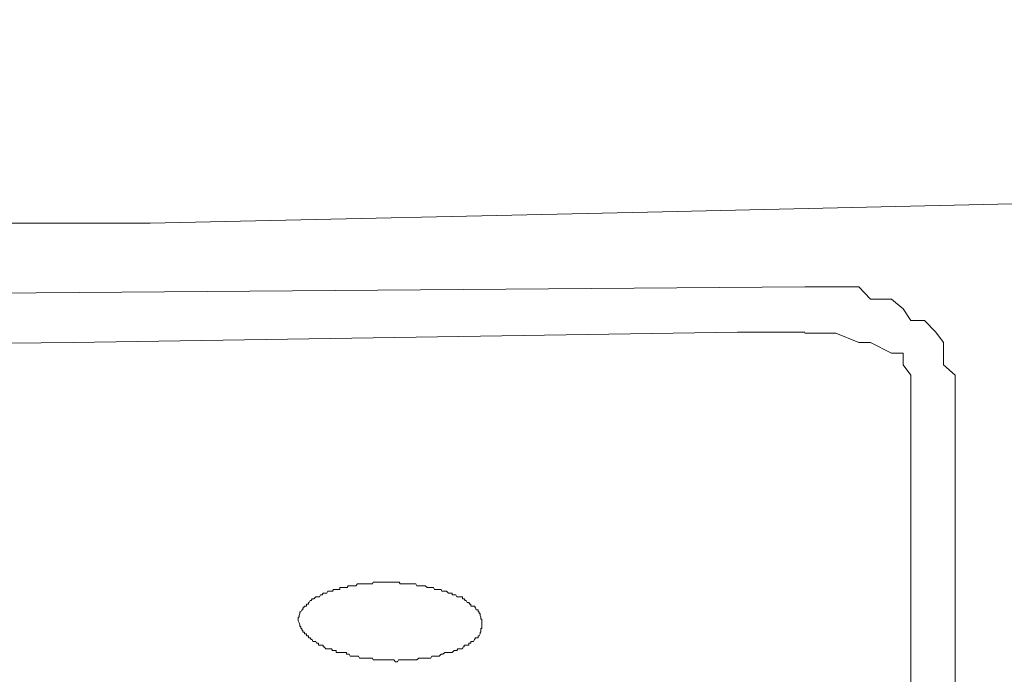
# Model space of a CAD drawing. Units: inches. Extents: x -2391 to 758, y -1298 to 498.
# Drawn here: x 217 to 230, y -222 to -214 of the extents above; entities that cross this region are included whole.
import ezdxf

# ---------------------------------------------------------------- set-up
doc = ezdxf.new("R2010")
doc.units = ezdxf.units.IN
doc.header["$MEASUREMENT"] = 0
doc.layers.add('图层 1', color=7, linetype='Continuous')

msp = doc.modelspace()

# ---------------------------------------------------------------- linework, layer by layer
at = {"layer": '图层 1', "color": 7, "lineweight": 9}
for points in [[(232.211, -215.942), (225.689, -216.089), (219.141, -216.237), (212.618, -216.237), (206.046, -216.508), (199.523, -216.655)], [(227.51, -217.049), (208.409, -217.197)], [(228.864, -217.48), (228.765, -217.332), (228.618, -217.209), (228.347, -217.209), (228.199, -217.049), (227.904, -217.049), (227.756, -217.049), (227.51, -217.049)], [(229.43, -218.181), (229.282, -218.046), (229.282, -217.898), (229.282, -217.763), (229.184, -217.628), (229.036, -217.48), (228.864, -217.48)], [(218.157, -217.763), (226.649, -217.628)], [(226.649, -217.628), (227.51, -217.628)], [(228.618, -217.898), (228.347, -217.763), (228.199, -217.763), (227.904, -217.64), (227.756, -217.64), (227.51, -217.64)], [(205.062, -217.898), (218.157, -217.763)], [(228.864, -218.452), (228.864, -218.329), (228.864, -218.181), (228.765, -218.046), (228.765, -217.898), (228.618, -217.898)], [(229.43, -218.181), (229.43, -227.51)], [(228.864, -218.452), (228.864, -227.781)]]:
    msp.add_lwpolyline(points, dxfattribs=at)
for points, knots in [([(220.249, -81.768), (220.249, -81.768), (158.048, -100.574), (131.957, -183.044), (105.939, -265.527), (110.247, -339.346), (127.649, -339.346), (127.649, -339.346), (508.238, -339.346), (508.238, -339.346), (508.238, -339.346), (531.375, -345.118), (529.923, -323.445), (528.496, -301.711), (544.396, -154.947), (425.755, -84.045)], [0, 0, 0, 0, 1, 1, 1, 2, 2, 2, 3, 3, 3, 4, 4, 4, 5, 5, 5, 5]), ([(514.022, -142.517), (514.022, -142.517), (524.163, -142.517), (528.496, -161.347), (532.803, -180.164), (550.255, -247.805), (545.873, -314.399), (541.566, -380.957), (525.616, -436.315), (495.217, -475.353), (464.793, -514.466), (476.362, -546.28), (477.839, -576.679), (479.291, -607.065), (487.956, -730.064), (487.956, -730.064), (487.956, -730.064), (175.401, -731.516), (175.401, -731.516), (175.401, -731.516), (181.555, -665.168), (182.613, -604.173), (183.475, -556.126), (179.413, -506.331), (166.688, -489.839), (137.766, -452.24), (106.038, -420.488), (100.13, -326.3), (95.798, -256.863), (102.05, -203.659), (108.475, -175.328)], [0, 0, 0, 0, 1, 1, 1, 2, 2, 2, 3, 3, 3, 4, 4, 4, 5, 5, 5, 6, 6, 6, 7, 7, 7, 8, 8, 8, 9, 9, 9, 10, 10, 10, 10]), ([(221.033, -221.322), (221.033, -221.322), (221.033, -221.322), (221.033, -221.322), (221.033, -221.322), (221.033, -221.322), (221.033, -221.322), (221.033, -221.322), (221.033, -221.322), (221.033, -221.322), (221.033, -221.322), (221.033, -221.322), (221.033, -221.322), (221.033, -221.322), (221.033, -221.299), (221.033, -221.299), (221.033, -221.299), (221.033, -221.299), (221.033, -221.299), (221.033, -221.299), (221.033, -221.299), (221.033, -221.299), (221.033, -221.299), (221.033, -221.299), (221.033, -221.299), (221.033, -221.299), (221.033, -221.275), (221.033, -221.275), (221.033, -221.275), (221.033, -221.275), (221.033, -221.275), (221.033, -221.275), (221.033, -221.275), (221.033, -221.275), (221.033, -221.275), (221.045, -221.275), (221.045, -221.275), (221.045, -221.275), (221.045, -221.251), (221.045, -221.251), (221.045, -221.251), (221.045, -221.251), (221.045, -221.251), (221.045, -221.251), (221.045, -221.251), (221.045, -221.251), (221.045, -221.251), (221.057, -221.228), (221.057, -221.228), (221.057, -221.228), (221.057, -221.228), (221.057, -221.228), (221.057, -221.228), (221.057, -221.228), (221.057, -221.228), (221.057, -221.228), (221.057, -221.228), (221.057, -221.228), (221.057, -221.228), (221.057, -221.228), (221.057, -221.228), (221.057, -221.228), (221.057, -221.204), (221.057, -221.204), (221.057, -221.204), (221.057, -221.204), (221.057, -221.204), (221.057, -221.204), (221.069, -221.204), (221.069, -221.204), (221.069, -221.204), (221.069, -221.204), (221.069, -221.204), (221.069, -221.204), (221.081, -221.18), (221.081, -221.18), (221.081, -221.18), (221.081, -221.18), (221.081, -221.18), (221.081, -221.18), (221.081, -221.18), (221.081, -221.18), (221.081, -221.18), (221.081, -221.18), (221.081, -221.18), (221.081, -221.18), (221.093, -221.18), (221.093, -221.18), (221.093, -221.18), (221.093, -221.156), (221.093, -221.156), (221.093, -221.156), (221.104, -221.156), (221.104, -221.156), (221.104, -221.156), (221.116, -221.133), (221.116, -221.133), (221.116, -221.133), (221.116, -221.133), (221.116, -221.133), (221.116, -221.133), (221.128, -221.133), (221.128, -221.133), (221.128, -221.133), (221.128, -221.133), (221.128, -221.133), (221.128, -221.133), (221.128, -221.133), (221.128, -221.133), (221.128, -221.133), (221.14, -221.133), (221.14, -221.133), (221.14, -221.133), (221.14, -221.133), (221.14, -221.133), (221.14, -221.133), (221.14, -221.133), (221.14, -221.133), (221.14, -221.133), (221.14, -221.109), (221.14, -221.109), (221.14, -221.109), (221.152, -221.109), (221.152, -221.109), (221.152, -221.109), (221.164, -221.109), (221.164, -221.109), (221.164, -221.109), (221.164, -221.085), (221.164, -221.085), (221.164, -221.085), (221.176, -221.085), (221.176, -221.085), (221.176, -221.085), (221.176, -221.085), (221.176, -221.085), (221.176, -221.085), (221.176, -221.085), (221.176, -221.085), (221.176, -221.085), (221.187, -221.062), (221.187, -221.062), (221.187, -221.062), (221.199, -221.062), (221.199, -221.062), (221.199, -221.062), (221.199, -221.062), (221.199, -221.062), (221.199, -221.062), (221.211, -221.038), (221.211, -221.038), (221.211, -221.038), (221.211, -221.038), (221.211, -221.038), (221.211, -221.038), (221.235, -221.038), (221.235, -221.038), (221.235, -221.038), (221.235, -221.038), (221.235, -221.038), (221.235, -221.038), (221.235, -221.038), (221.235, -221.038), (221.235, -221.038), (221.259, -221.014), (221.259, -221.014), (221.259, -221.014), (221.259, -221.014), (221.259, -221.014), (221.259, -221.014), (221.27, -221.014), (221.27, -221.014), (221.27, -221.014), (221.27, -221.014), (221.27, -221.014), (221.27, -221.014), (221.294, -221.014), (221.294, -221.014), (221.294, -221.014), (221.294, -221.014), (221.294, -221.014), (221.294, -221.014), (221.306, -221.014), (221.306, -221.014), (221.306, -221.014), (221.318, -220.99), (221.318, -220.99), (221.318, -220.99), (221.318, -220.99), (221.318, -220.99), (221.318, -220.99), (221.33, -220.99), (221.33, -220.99), (221.33, -220.99), (221.342, -220.99), (221.342, -220.99), (221.342, -220.99), (221.342, -220.99), (221.342, -220.99), (221.342, -220.99), (221.353, -220.967), (221.353, -220.967), (221.353, -220.967), (221.365, -220.967), (221.365, -220.967), (221.365, -220.967), (221.365, -220.967), (221.365, -220.967), (221.365, -220.967), (221.365, -220.967), (221.365, -220.967), (221.365, -220.967), (221.389, -220.967), (221.389, -220.967), (221.389, -220.967), (221.401, -220.967), (221.401, -220.967), (221.401, -220.967), (221.413, -220.943), (221.413, -220.943), (221.413, -220.943), (221.425, -220.943), (221.425, -220.943), (221.425, -220.943), (221.436, -220.943), (221.436, -220.943), (221.436, -220.943), (221.448, -220.943), (221.448, -220.943), (221.448, -220.943), (221.46, -220.943), (221.46, -220.943), (221.46, -220.943), (221.472, -220.943), (221.472, -220.943), (221.472, -220.943), (221.484, -220.919), (221.484, -220.919), (221.484, -220.919), (221.496, -220.919), (221.496, -220.919), (221.496, -220.919), (221.508, -220.919), (221.508, -220.919), (221.508, -220.919), (221.52, -220.919), (221.52, -220.919), (221.52, -220.919), (221.531, -220.919), (221.531, -220.919), (221.531, -220.919), (221.531, -220.919), (221.531, -220.919), (221.531, -220.919), (221.543, -220.919), (221.543, -220.919), (221.543, -220.919), (221.567, -220.919), (221.567, -220.919), (221.567, -220.919), (221.567, -220.896), (221.567, -220.896), (221.567, -220.896), (221.579, -220.896), (221.579, -220.896), (221.579, -220.896), (221.591, -220.896), (221.591, -220.896), (221.591, -220.896), (221.591, -220.896), (221.591, -220.896), (221.591, -220.896), (221.614, -220.896), (221.614, -220.896), (221.614, -220.896), (221.626, -220.896), (221.626, -220.896), (221.626, -220.896), (221.65, -220.896), (221.65, -220.896), (221.65, -220.896), (221.662, -220.896), (221.662, -220.896), (221.662, -220.896), (221.674, -220.872), (221.674, -220.872), (221.674, -220.872), (221.686, -220.872), (221.686, -220.872), (221.686, -220.872), (221.686, -220.872), (221.686, -220.872), (221.686, -220.872), (221.697, -220.872), (221.697, -220.872), (221.697, -220.872), (221.721, -220.872), (221.721, -220.872), (221.721, -220.872), (221.745, -220.872), (221.745, -220.872), (221.745, -220.872), (221.745, -220.872), (221.745, -220.872), (221.745, -220.872), (221.757, -220.872), (221.757, -220.872), (221.757, -220.872), (221.769, -220.872), (221.769, -220.872), (221.769, -220.872), (221.792, -220.848), (221.792, -220.848), (221.792, -220.848), (221.804, -220.848), (221.804, -220.848), (221.804, -220.848), (221.816, -220.848), (221.816, -220.848), (221.816, -220.848), (221.828, -220.848), (221.828, -220.848), (221.828, -220.848), (221.84, -220.848), (221.84, -220.848), (221.84, -220.848), (221.852, -220.848), (221.852, -220.848), (221.852, -220.848), (221.875, -220.848), (221.875, -220.848), (221.875, -220.848), (221.875, -220.848), (221.875, -220.848), (221.875, -220.848), (221.899, -220.848), (221.899, -220.848), (221.899, -220.848), (221.923, -220.848), (221.923, -220.848), (221.923, -220.848), (221.923, -220.848), (221.923, -220.848), (221.923, -220.848), (221.935, -220.848), (221.935, -220.848), (221.935, -220.848), (221.946, -220.848), (221.946, -220.848), (221.946, -220.848), (221.97, -220.848), (221.97, -220.848), (221.97, -220.848), (221.982, -220.848), (221.982, -220.848), (221.982, -220.848), (221.994, -220.824), (221.994, -220.824), (221.994, -220.824), (222.006, -220.824), (222.006, -220.824), (222.006, -220.824), (222.029, -220.824), (222.029, -220.824), (222.029, -220.824), (222.029, -220.824), (222.029, -220.824), (222.029, -220.824), (222.053, -220.824), (222.053, -220.824), (222.053, -220.824), (222.065, -220.824), (222.065, -220.824), (222.065, -220.824), (222.077, -220.824), (222.077, -220.824), (222.077, -220.824), (222.101, -220.824), (222.101, -220.824), (222.101, -220.824), (222.124, -220.824), (222.124, -220.824), (222.124, -220.824), (222.136, -220.824), (222.136, -220.824), (222.136, -220.824), (222.148, -220.824), (222.148, -220.824), (222.148, -220.824), (222.148, -220.824), (222.148, -220.824), (222.148, -220.824), (222.172, -220.824), (222.172, -220.824), (222.172, -220.824), (222.184, -220.824), (222.184, -220.824), (222.184, -220.824), (222.195, -220.824), (222.195, -220.824), (222.195, -220.824), (222.207, -220.824), (222.207, -220.824), (222.207, -220.824), (222.219, -220.824), (222.219, -220.824), (222.219, -220.824), (222.255, -220.824), (222.255, -220.824), (222.255, -220.824), (222.255, -220.824), (222.255, -220.824), (222.255, -220.824), (222.278, -220.824), (222.278, -220.824), (222.278, -220.824), (222.302, -220.824), (222.302, -220.824), (222.302, -220.824), (222.314, -220.824), (222.314, -220.824), (222.314, -220.824), (222.326, -220.824), (222.326, -220.824), (222.326, -220.824), (222.338, -220.848), (222.338, -220.848), (222.338, -220.848), (222.35, -220.848), (222.35, -220.848), (222.35, -220.848), (222.361, -220.848), (222.361, -220.848), (222.361, -220.848), (222.373, -220.848), (222.373, -220.848), (222.373, -220.848), (222.385, -220.848), (222.385, -220.848), (222.385, -220.848), (222.409, -220.848), (222.409, -220.848), (222.409, -220.848), (222.433, -220.848), (222.433, -220.848), (222.433, -220.848), (222.456, -220.848), (222.456, -220.848), (222.456, -220.848), (222.468, -220.848), (222.468, -220.848), (222.468, -220.848), (222.48, -220.848), (222.48, -220.848), (222.48, -220.848), (222.48, -220.848), (222.48, -220.848), (222.48, -220.848), (222.504, -220.848), (222.504, -220.848), (222.504, -220.848), (222.516, -220.848), (222.516, -220.848), (222.516, -220.848), (222.528, -220.848), (222.528, -220.848), (222.528, -220.848), (222.539, -220.848), (222.539, -220.848), (222.539, -220.848), (222.551, -220.872), (222.551, -220.872), (222.551, -220.872), (222.563, -220.872), (222.563, -220.872), (222.563, -220.872), (222.575, -220.872), (222.575, -220.872), (222.575, -220.872), (222.587, -220.872), (222.587, -220.872), (222.587, -220.872), (222.611, -220.872), (222.611, -220.872), (222.611, -220.872), (222.634, -220.872), (222.634, -220.872), (222.634, -220.872), (222.646, -220.872), (222.646, -220.872), (222.646, -220.872), (222.658, -220.872), (222.658, -220.872), (222.658, -220.872), (222.658, -220.872), (222.658, -220.872), (222.658, -220.872), (222.682, -220.896), (222.682, -220.896), (222.682, -220.896), (222.682, -220.896), (222.682, -220.896), (222.682, -220.896), (222.694, -220.896), (222.694, -220.896), (222.694, -220.896), (222.705, -220.896), (222.705, -220.896), (222.705, -220.896), (222.705, -220.896), (222.705, -220.896), (222.705, -220.896), (222.741, -220.896), (222.741, -220.896), (222.741, -220.896), (222.741, -220.896), (222.741, -220.896), (222.741, -220.896), (222.765, -220.896), (222.765, -220.896), (222.765, -220.896), (222.777, -220.919), (222.777, -220.919), (222.777, -220.919), (222.788, -220.919), (222.788, -220.919), (222.788, -220.919), (222.812, -220.919), (222.812, -220.919), (222.812, -220.919), (222.812, -220.919), (222.812, -220.919), (222.812, -220.919), (222.824, -220.919), (222.824, -220.919), (222.824, -220.919), (222.836, -220.919), (222.836, -220.919), (222.836, -220.919), (222.848, -220.919), (222.848, -220.919), (222.848, -220.919), (222.86, -220.919), (222.86, -220.919), (222.86, -220.919), (222.871, -220.943), (222.871, -220.943), (222.871, -220.943), (222.883, -220.943), (222.883, -220.943), (222.883, -220.943), (222.883, -220.943), (222.883, -220.943), (222.883, -220.943), (222.907, -220.943), (222.907, -220.943), (222.907, -220.943), (222.919, -220.943), (222.919, -220.943), (222.919, -220.943), (222.931, -220.943), (222.931, -220.943), (222.931, -220.943), (222.954, -220.967), (222.954, -220.967), (222.954, -220.967), (222.954, -220.967), (222.954, -220.967), (222.954, -220.967), (222.966, -220.967), (222.966, -220.967), (222.966, -220.967), (222.966, -220.967), (222.966, -220.967), (222.966, -220.967), (222.978, -220.967), (222.978, -220.967), (222.978, -220.967), (223.002, -220.967), (223.002, -220.967), (223.002, -220.967), (223.002, -220.99), (223.002, -220.99), (223.002, -220.99), (223.014, -220.99), (223.014, -220.99), (223.014, -220.99), (223.026, -220.99), (223.026, -220.99), (223.026, -220.99), (223.037, -220.99), (223.037, -220.99), (223.037, -220.99), (223.049, -220.99), (223.049, -220.99), (223.049, -220.99), (223.061, -221.014), (223.061, -221.014), (223.061, -221.014), (223.061, -221.014), (223.061, -221.014), (223.061, -221.014), (223.073, -221.014), (223.073, -221.014), (223.073, -221.014), (223.097, -221.014), (223.097, -221.014), (223.097, -221.014), (223.109, -221.014), (223.109, -221.014), (223.109, -221.014), (223.109, -221.014), (223.109, -221.014), (223.109, -221.014), (223.132, -221.014), (223.132, -221.014), (223.132, -221.014), (223.132, -221.038), (223.132, -221.038), (223.132, -221.038), (223.132, -221.038), (223.132, -221.038), (223.132, -221.038), (223.144, -221.038), (223.144, -221.038), (223.144, -221.038), (223.156, -221.038), (223.156, -221.038), (223.156, -221.038), (223.156, -221.038), (223.156, -221.038), (223.156, -221.038), (223.168, -221.062), (223.168, -221.062), (223.168, -221.062), (223.18, -221.062), (223.18, -221.062), (223.18, -221.062), (223.18, -221.062), (223.18, -221.062), (223.18, -221.062), (223.192, -221.085), (223.192, -221.085), (223.192, -221.085), (223.192, -221.085), (223.192, -221.085), (223.192, -221.085), (223.215, -221.085), (223.215, -221.085), (223.215, -221.085), (223.215, -221.085), (223.215, -221.085), (223.215, -221.085), (223.227, -221.109), (223.227, -221.109), (223.227, -221.109), (223.227, -221.109), (223.227, -221.109), (223.227, -221.109), (223.239, -221.109), (223.239, -221.109), (223.239, -221.109), (223.239, -221.133), (223.239, -221.133), (223.239, -221.133), (223.263, -221.133), (223.263, -221.133), (223.263, -221.133), (223.263, -221.133), (223.263, -221.133), (223.263, -221.133), (223.263, -221.133), (223.263, -221.133), (223.263, -221.133), (223.275, -221.133), (223.275, -221.133), (223.275, -221.133), (223.275, -221.133), (223.275, -221.133), (223.275, -221.133), (223.286, -221.133), (223.286, -221.133), (223.286, -221.133), (223.286, -221.133), (223.286, -221.133), (223.286, -221.133), (223.298, -221.156), (223.298, -221.156), (223.298, -221.156), (223.298, -221.156), (223.298, -221.156), (223.298, -221.156), (223.31, -221.18), (223.31, -221.18), (223.31, -221.18), (223.31, -221.18), (223.31, -221.18), (223.31, -221.18), (223.322, -221.18), (223.322, -221.18), (223.322, -221.18), (223.322, -221.18), (223.322, -221.18), (223.322, -221.18), (223.334, -221.18), (223.334, -221.18), (223.334, -221.18), (223.334, -221.204), (223.334, -221.204), (223.334, -221.204), (223.334, -221.204), (223.334, -221.204), (223.334, -221.204), (223.334, -221.204), (223.334, -221.204), (223.334, -221.204), (223.346, -221.204), (223.346, -221.204), (223.346, -221.204), (223.346, -221.228), (223.346, -221.228), (223.346, -221.228), (223.358, -221.228), (223.358, -221.228), (223.358, -221.228), (223.358, -221.228), (223.358, -221.228), (223.358, -221.228), (223.358, -221.228), (223.358, -221.228), (223.358, -221.228), (223.358, -221.228), (223.358, -221.228), (223.358, -221.228), (223.358, -221.251), (223.358, -221.251), (223.358, -221.251), (223.358, -221.251), (223.358, -221.251), (223.358, -221.251), (223.358, -221.251), (223.358, -221.251), (223.358, -221.251), (223.369, -221.275), (223.369, -221.275), (223.369, -221.275), (223.369, -221.275), (223.369, -221.275), (223.369, -221.275), (223.369, -221.275), (223.369, -221.275), (223.369, -221.275), (223.369, -221.275), (223.369, -221.275), (223.369, -221.275), (223.369, -221.299), (223.369, -221.299), (223.369, -221.299), (223.381, -221.299), (223.381, -221.299), (223.381, -221.299), (223.381, -221.299), (223.381, -221.299), (223.381, -221.299), (223.381, -221.322), (223.381, -221.322), (223.381, -221.322), (223.381, -221.322), (223.381, -221.322), (223.381, -221.322), (223.381, -221.322), (223.381, -221.322), (223.381, -221.322), (223.381, -221.322), (223.381, -221.322), (223.381, -221.322), (223.381, -221.322), (223.381, -221.322)], [0, 0, 0, 0, 1, 1, 1, 2, 2, 2, 3, 3, 3, 4, 4, 4, 5, 5, 5, 6, 6, 6, 7, 7, 7, 8, 8, 8, 9, 9, 9, 10, 10, 10, 11, 11, 11, 12, 12, 12, 13, 13, 13, 14, 14, 14, 15, 15, 15, 16, 16, 16, 17, 17, 17, 18, 18, 18, 19, 19, 19, 20, 20, 20, 21, 21, 21, 22, 22, 22, 23, 23, 23, 24, 24, 24, 25, 25, 25, 26, 26, 26, 27, 27, 27, 28, 28, 28, 29, 29, 29, 30, 30, 30, 31, 31, 31, 32, 32, 32, 33, 33, 33, 34, 34, 34, 35, 35, 35, 36, 36, 36, 37, 37, 37, 38, 38, 38, 39, 39, 39, 40, 40, 40, 41, 41, 41, 42, 42, 42, 43, 43, 43, 44, 44, 44, 45, 45, 45, 46, 46, 46, 47, 47, 47, 48, 48, 48, 49, 49, 49, 50, 50, 50, 51, 51, 51, 52, 52, 52, 53, 53, 53, 54, 54, 54, 55, 55, 55, 56, 56, 56, 57, 57, 57, 58, 58, 58, 59, 59, 59, 60, 60, 60, 61, 61, 61, 62, 62, 62, 63, 63, 63, 64, 64, 64, 65, 65, 65, 66, 66, 66, 67, 67, 67, 68, 68, 68, 69, 69, 69, 70, 70, 70, 71, 71, 71, 72, 72, 72, 73, 73, 73, 74, 74, 74, 75, 75, 75, 76, 76, 76, 77, 77, 77, 78, 78, 78, 79, 79, 79, 80, 80, 80, 81, 81, 81, 82, 82, 82, 83, 83, 83, 84, 84, 84, 85, 85, 85, 86, 86, 86, 87, 87, 87, 88, 88, 88, 89, 89, 89, 90, 90, 90, 91, 91, 91, 92, 92, 92, 93, 93, 93, 94, 94, 94, 95, 95, 95, 96, 96, 96, 97, 97, 97, 98, 98, 98, 99, 99, 99, 100, 100, 100, 101, 101, 101, 102, 102, 102, 103, 103, 103, 104, 104, 104, 105, 105, 105, 106, 106, 106, 107, 107, 107, 108, 108, 108, 109, 109, 109, 110, 110, 110, 111, 111, 111, 112, 112, 112, 113, 113, 113, 114, 114, 114, 115, 115, 115, 116, 116, 116, 117, 117, 117, 118, 118, 118, 119, 119, 119, 120, 120, 120, 121, 121, 121, 122, 122, 122, 123, 123, 123, 124, 124, 124, 125, 125, 125, 126, 126, 126, 127, 127, 127, 128, 128, 128, 129, 129, 129, 130, 130, 130, 131, 131, 131, 132, 132, 132, 133, 133, 133, 134, 134, 134, 135, 135, 135, 136, 136, 136, 137, 137, 137, 138, 138, 138, 139, 139, 139, 140, 140, 140, 141, 141, 141, 142, 142, 142, 143, 143, 143, 144, 144, 144, 145, 145, 145, 146, 146, 146, 147, 147, 147, 148, 148, 148, 149, 149, 149, 150, 150, 150, 151, 151, 151, 152, 152, 152, 153, 153, 153, 154, 154, 154, 155, 155, 155, 156, 156, 156, 157, 157, 157, 158, 158, 158, 159, 159, 159, 160, 160, 160, 161, 161, 161, 162, 162, 162, 163, 163, 163, 164, 164, 164, 165, 165, 165, 166, 166, 166, 167, 167, 167, 168, 168, 168, 169, 169, 169, 170, 170, 170, 171, 171, 171, 172, 172, 172, 173, 173, 173, 174, 174, 174, 175, 175, 175, 176, 176, 176, 177, 177, 177, 178, 178, 178, 179, 179, 179, 180, 180, 180, 181, 181, 181, 182, 182, 182, 183, 183, 183, 184, 184, 184, 185, 185, 185, 186, 186, 186, 187, 187, 187, 188, 188, 188, 189, 189, 189, 190, 190, 190, 191, 191, 191, 192, 192, 192, 193, 193, 193, 194, 194, 194, 195, 195, 195, 196, 196, 196, 197, 197, 197, 198, 198, 198, 199, 199, 199, 200, 200, 200, 201, 201, 201, 202, 202, 202, 203, 203, 203, 204, 204, 204, 205, 205, 205, 206, 206, 206, 207, 207, 207, 208, 208, 208, 209, 209, 209, 210, 210, 210, 211, 211, 211, 212, 212, 212, 213, 213, 213, 214, 214, 214, 215, 215, 215, 216, 216, 216, 217, 217, 217, 218, 218, 218, 219, 219, 219, 220, 220, 220, 221, 221, 221, 222, 222, 222, 223, 223, 223, 224, 224, 224, 225, 225, 225, 226, 226, 226, 227, 227, 227, 228, 228, 228, 229, 229, 229, 230, 230, 230, 231, 231, 231, 232, 232, 232, 233, 233, 233, 234, 234, 234, 235, 235, 235, 236, 236, 236, 237, 237, 237, 238, 238, 238, 239, 239, 239, 240, 240, 240, 241, 241, 241, 242, 242, 242, 243, 243, 243, 244, 244, 244, 245, 245, 245, 246, 246, 246, 247, 247, 247, 248, 248, 248, 249, 249, 249, 250, 250, 250, 251, 251, 251, 252, 252, 252, 253, 253, 253, 254, 254, 254, 255, 255, 255, 256, 256, 256, 257, 257, 257, 258, 258, 258, 259, 259, 259, 259]), ([(223.381, -221.322), (223.381, -221.322), (223.381, -221.346), (223.381, -221.346), (223.381, -221.346), (223.381, -221.346), (223.381, -221.346), (223.381, -221.346), (223.381, -221.346), (223.381, -221.346), (223.381, -221.346), (223.381, -221.346), (223.381, -221.346), (223.381, -221.346), (223.381, -221.346), (223.381, -221.346), (223.381, -221.346), (223.381, -221.346), (223.381, -221.346), (223.381, -221.346), (223.381, -221.346), (223.381, -221.346), (223.381, -221.346), (223.381, -221.37), (223.381, -221.37), (223.381, -221.37), (223.381, -221.37), (223.381, -221.37), (223.381, -221.37), (223.381, -221.37), (223.381, -221.37), (223.381, -221.37), (223.381, -221.37), (223.381, -221.37), (223.381, -221.37), (223.381, -221.37), (223.381, -221.37), (223.381, -221.37), (223.381, -221.394), (223.381, -221.394), (223.381, -221.394), (223.381, -221.394), (223.381, -221.394), (223.381, -221.394), (223.381, -221.417), (223.381, -221.417), (223.381, -221.417), (223.369, -221.417), (223.369, -221.417), (223.369, -221.417), (223.369, -221.417), (223.369, -221.417), (223.369, -221.417), (223.369, -221.417), (223.369, -221.417), (223.369, -221.417), (223.369, -221.441), (223.369, -221.441), (223.369, -221.441), (223.369, -221.441), (223.369, -221.441), (223.369, -221.441), (223.369, -221.465), (223.369, -221.465), (223.369, -221.465), (223.358, -221.465), (223.358, -221.465), (223.358, -221.465), (223.358, -221.465), (223.358, -221.465), (223.358, -221.465), (223.358, -221.465), (223.358, -221.465), (223.358, -221.465), (223.358, -221.488), (223.358, -221.488), (223.358, -221.488), (223.358, -221.488), (223.358, -221.488), (223.358, -221.488), (223.358, -221.488), (223.358, -221.488), (223.358, -221.488), (223.358, -221.488), (223.358, -221.488), (223.358, -221.488), (223.346, -221.512), (223.346, -221.512), (223.346, -221.512), (223.334, -221.512), (223.334, -221.512), (223.334, -221.512), (223.334, -221.512), (223.334, -221.512), (223.334, -221.512), (223.334, -221.512), (223.334, -221.512), (223.334, -221.512), (223.334, -221.512), (223.334, -221.512), (223.334, -221.512), (223.334, -221.536), (223.334, -221.536), (223.334, -221.536), (223.322, -221.536), (223.322, -221.536), (223.322, -221.536), (223.322, -221.536), (223.322, -221.536), (223.322, -221.536), (223.31, -221.536), (223.31, -221.536), (223.31, -221.536), (223.31, -221.536), (223.31, -221.536), (223.31, -221.536), (223.298, -221.536), (223.298, -221.536), (223.298, -221.536), (223.286, -221.56), (223.286, -221.56), (223.286, -221.56), (223.286, -221.56), (223.286, -221.56), (223.286, -221.56), (223.286, -221.56), (223.286, -221.56), (223.286, -221.56), (223.275, -221.583), (223.275, -221.583), (223.275, -221.583), (223.275, -221.583), (223.275, -221.583), (223.275, -221.583), (223.263, -221.583), (223.263, -221.583), (223.263, -221.583), (223.263, -221.583), (223.263, -221.583), (223.263, -221.583), (223.239, -221.583), (223.239, -221.583), (223.239, -221.583), (223.239, -221.607), (223.239, -221.607), (223.239, -221.607), (223.227, -221.607), (223.227, -221.607), (223.227, -221.607), (223.227, -221.607), (223.227, -221.607), (223.227, -221.607), (223.215, -221.607), (223.215, -221.607), (223.215, -221.607), (223.215, -221.631), (223.215, -221.631), (223.215, -221.631), (223.203, -221.631), (223.203, -221.631), (223.203, -221.631), (223.192, -221.631), (223.192, -221.631), (223.192, -221.631), (223.192, -221.631), (223.192, -221.631), (223.192, -221.631), (223.18, -221.631), (223.18, -221.631), (223.18, -221.631), (223.18, -221.631), (223.18, -221.631), (223.18, -221.631), (223.156, -221.631), (223.156, -221.631), (223.156, -221.631), (223.156, -221.654), (223.156, -221.654), (223.156, -221.654), (223.144, -221.654), (223.144, -221.654), (223.144, -221.654), (223.144, -221.654), (223.144, -221.654), (223.144, -221.654), (223.132, -221.678), (223.132, -221.678), (223.132, -221.678), (223.132, -221.678), (223.132, -221.678), (223.132, -221.678), (223.12, -221.678), (223.12, -221.678), (223.12, -221.678), (223.109, -221.678), (223.109, -221.678), (223.109, -221.678), (223.109, -221.678), (223.109, -221.678), (223.109, -221.678), (223.085, -221.678), (223.085, -221.678), (223.085, -221.678), (223.073, -221.678), (223.073, -221.678), (223.073, -221.678), (223.061, -221.702), (223.061, -221.702), (223.061, -221.702), (223.049, -221.702), (223.049, -221.702), (223.049, -221.702), (223.037, -221.702), (223.037, -221.702), (223.037, -221.702), (223.026, -221.702), (223.026, -221.702), (223.026, -221.702), (223.026, -221.702), (223.026, -221.702), (223.026, -221.702), (223.002, -221.726), (223.002, -221.726), (223.002, -221.726), (223.002, -221.726), (223.002, -221.726), (223.002, -221.726), (223.002, -221.726), (223.002, -221.726), (223.002, -221.726), (222.978, -221.726), (222.978, -221.726), (222.978, -221.726), (222.966, -221.726), (222.966, -221.726), (222.966, -221.726), (222.954, -221.726), (222.954, -221.726), (222.954, -221.726), (222.954, -221.726), (222.954, -221.726), (222.954, -221.726), (222.931, -221.726), (222.931, -221.726), (222.931, -221.726), (222.919, -221.726), (222.919, -221.726), (222.919, -221.726), (222.919, -221.726), (222.919, -221.726), (222.919, -221.726), (222.907, -221.726), (222.907, -221.726), (222.907, -221.726), (222.883, -221.749), (222.883, -221.749), (222.883, -221.749), (222.883, -221.749), (222.883, -221.749), (222.883, -221.749), (222.86, -221.749), (222.86, -221.749), (222.86, -221.749), (222.86, -221.749), (222.86, -221.749), (222.86, -221.749), (222.836, -221.773), (222.836, -221.773), (222.836, -221.773), (222.836, -221.773), (222.836, -221.773), (222.836, -221.773), (222.812, -221.773), (222.812, -221.773), (222.812, -221.773), (222.812, -221.773), (222.812, -221.773), (222.812, -221.773), (222.788, -221.773), (222.788, -221.773), (222.788, -221.773), (222.788, -221.773), (222.788, -221.773), (222.788, -221.773), (222.777, -221.773), (222.777, -221.773), (222.777, -221.773), (222.753, -221.773), (222.753, -221.773), (222.753, -221.773), (222.741, -221.773), (222.741, -221.773), (222.741, -221.773), (222.729, -221.797), (222.729, -221.797), (222.729, -221.797), (222.705, -221.797), (222.705, -221.797), (222.705, -221.797), (222.694, -221.797), (222.694, -221.797), (222.694, -221.797), (222.694, -221.797), (222.694, -221.797), (222.694, -221.797), (222.682, -221.797), (222.682, -221.797), (222.682, -221.797), (222.682, -221.797), (222.682, -221.797), (222.682, -221.797), (222.658, -221.797), (222.658, -221.797), (222.658, -221.797), (222.646, -221.797), (222.646, -221.797), (222.646, -221.797), (222.634, -221.797), (222.634, -221.797), (222.634, -221.797), (222.622, -221.797), (222.622, -221.797), (222.622, -221.797), (222.599, -221.797), (222.599, -221.797), (222.599, -221.797), (222.575, -221.797), (222.575, -221.797), (222.575, -221.797), (222.575, -221.797), (222.575, -221.797), (222.575, -221.797), (222.551, -221.821), (222.551, -221.821), (222.551, -221.821), (222.551, -221.821), (222.551, -221.821), (222.551, -221.821), (222.528, -221.821), (222.528, -221.821), (222.528, -221.821), (222.516, -221.821), (222.516, -221.821), (222.516, -221.821), (222.504, -221.821), (222.504, -221.821), (222.504, -221.821), (222.492, -221.821), (222.492, -221.821), (222.492, -221.821), (222.48, -221.821), (222.48, -221.821), (222.48, -221.821), (222.468, -221.821), (222.468, -221.821), (222.468, -221.821), (222.456, -221.821), (222.456, -221.821), (222.456, -221.821), (222.433, -221.821), (222.433, -221.821), (222.433, -221.821), (222.421, -221.821), (222.421, -221.821), (222.421, -221.821), (222.409, -221.821), (222.409, -221.821), (222.409, -221.821), (222.373, -221.821), (222.373, -221.821), (222.373, -221.821), (222.361, -221.821), (222.361, -221.821), (222.361, -221.821), (222.35, -221.821), (222.35, -221.821), (222.35, -221.821), (222.338, -221.821), (222.338, -221.821), (222.338, -221.821), (222.326, -221.821), (222.326, -221.821), (222.326, -221.821), (222.314, -221.821), (222.314, -221.821), (222.314, -221.821), (222.302, -221.844), (222.302, -221.844), (222.302, -221.844), (222.278, -221.844), (222.278, -221.844), (222.278, -221.844), (222.278, -221.844), (222.278, -221.844), (222.278, -221.844), (222.255, -221.821), (222.255, -221.821), (222.255, -221.821), (222.231, -221.821), (222.231, -221.821), (222.231, -221.821), (222.219, -221.821), (222.219, -221.821), (222.219, -221.821), (222.195, -221.821), (222.195, -221.821), (222.195, -221.821), (222.184, -221.821), (222.184, -221.821), (222.184, -221.821), (222.172, -221.821), (222.172, -221.821), (222.172, -221.821), (222.148, -221.821), (222.148, -221.821), (222.148, -221.821), (222.148, -221.821), (222.148, -221.821), (222.148, -221.821), (222.136, -221.821), (222.136, -221.821), (222.136, -221.821), (222.124, -221.821), (222.124, -221.821), (222.124, -221.821), (222.112, -221.821), (222.112, -221.821), (222.112, -221.821), (222.089, -221.821), (222.089, -221.821), (222.089, -221.821), (222.065, -221.821), (222.065, -221.821), (222.065, -221.821), (222.053, -221.821), (222.053, -221.821), (222.053, -221.821), (222.041, -221.821), (222.041, -221.821), (222.041, -221.821), (222.029, -221.821), (222.029, -221.821), (222.029, -221.821), (222.018, -221.821), (222.018, -221.821), (222.018, -221.821), (221.994, -221.821), (221.994, -221.821), (221.994, -221.821), (221.982, -221.797), (221.982, -221.797), (221.982, -221.797), (221.97, -221.797), (221.97, -221.797), (221.97, -221.797), (221.958, -221.797), (221.958, -221.797), (221.958, -221.797), (221.946, -221.797), (221.946, -221.797), (221.946, -221.797), (221.935, -221.797), (221.935, -221.797), (221.935, -221.797), (221.923, -221.797), (221.923, -221.797), (221.923, -221.797), (221.911, -221.797), (221.911, -221.797), (221.911, -221.797), (221.887, -221.797), (221.887, -221.797), (221.887, -221.797), (221.875, -221.797), (221.875, -221.797), (221.875, -221.797), (221.852, -221.797), (221.852, -221.797), (221.852, -221.797), (221.84, -221.797), (221.84, -221.797), (221.84, -221.797), (221.84, -221.797), (221.84, -221.797), (221.84, -221.797), (221.816, -221.797), (221.816, -221.797), (221.816, -221.797), (221.804, -221.773), (221.804, -221.773), (221.804, -221.773), (221.792, -221.773), (221.792, -221.773), (221.792, -221.773), (221.78, -221.773), (221.78, -221.773), (221.78, -221.773), (221.757, -221.773), (221.757, -221.773), (221.757, -221.773), (221.757, -221.773), (221.757, -221.773), (221.757, -221.773), (221.745, -221.773), (221.745, -221.773), (221.745, -221.773), (221.721, -221.773), (221.721, -221.773), (221.721, -221.773), (221.709, -221.773), (221.709, -221.773), (221.709, -221.773), (221.697, -221.773), (221.697, -221.773), (221.697, -221.773), (221.686, -221.749), (221.686, -221.749), (221.686, -221.749), (221.674, -221.749), (221.674, -221.749), (221.674, -221.749), (221.662, -221.749), (221.662, -221.749), (221.662, -221.749), (221.65, -221.749), (221.65, -221.749), (221.65, -221.749), (221.65, -221.726), (221.65, -221.726), (221.65, -221.726), (221.626, -221.726), (221.626, -221.726), (221.626, -221.726), (221.614, -221.726), (221.614, -221.726), (221.614, -221.726), (221.591, -221.726), (221.591, -221.726), (221.591, -221.726), (221.591, -221.726), (221.591, -221.726), (221.591, -221.726), (221.579, -221.726), (221.579, -221.726), (221.579, -221.726), (221.567, -221.726), (221.567, -221.726), (221.567, -221.726), (221.567, -221.726), (221.567, -221.726), (221.567, -221.726), (221.543, -221.726), (221.543, -221.726), (221.543, -221.726), (221.531, -221.726), (221.531, -221.726), (221.531, -221.726), (221.52, -221.726), (221.52, -221.726), (221.52, -221.726), (221.52, -221.702), (221.52, -221.702), (221.52, -221.702), (221.496, -221.702), (221.496, -221.702), (221.496, -221.702), (221.484, -221.702), (221.484, -221.702), (221.484, -221.702), (221.472, -221.702), (221.472, -221.702), (221.472, -221.702), (221.472, -221.702), (221.472, -221.702), (221.472, -221.702), (221.46, -221.678), (221.46, -221.678), (221.46, -221.678), (221.448, -221.678), (221.448, -221.678), (221.448, -221.678), (221.436, -221.678), (221.436, -221.678), (221.436, -221.678), (221.425, -221.678), (221.425, -221.678), (221.425, -221.678), (221.413, -221.678), (221.413, -221.678), (221.413, -221.678), (221.401, -221.678), (221.401, -221.678), (221.401, -221.678), (221.389, -221.678), (221.389, -221.678), (221.389, -221.678), (221.365, -221.654), (221.365, -221.654), (221.365, -221.654), (221.365, -221.654), (221.365, -221.654), (221.365, -221.654), (221.353, -221.654), (221.353, -221.654), (221.353, -221.654), (221.353, -221.631), (221.353, -221.631), (221.353, -221.631), (221.342, -221.631), (221.342, -221.631), (221.342, -221.631), (221.342, -221.631), (221.342, -221.631), (221.342, -221.631), (221.33, -221.631), (221.33, -221.631), (221.33, -221.631), (221.318, -221.631), (221.318, -221.631), (221.318, -221.631), (221.318, -221.631), (221.318, -221.631), (221.318, -221.631), (221.294, -221.631), (221.294, -221.631), (221.294, -221.631), (221.294, -221.607), (221.294, -221.607), (221.294, -221.607), (221.294, -221.607), (221.294, -221.607), (221.294, -221.607), (221.27, -221.607), (221.27, -221.607), (221.27, -221.607), (221.27, -221.607), (221.27, -221.607), (221.27, -221.607), (221.259, -221.583), (221.259, -221.583), (221.259, -221.583), (221.235, -221.583), (221.235, -221.583), (221.235, -221.583), (221.235, -221.583), (221.235, -221.583), (221.235, -221.583), (221.235, -221.583), (221.235, -221.583), (221.235, -221.583), (221.223, -221.583), (221.223, -221.583), (221.223, -221.583), (221.211, -221.56), (221.211, -221.56), (221.211, -221.56), (221.211, -221.56), (221.211, -221.56), (221.211, -221.56), (221.199, -221.56), (221.199, -221.56), (221.199, -221.56), (221.187, -221.536), (221.187, -221.536), (221.187, -221.536), (221.187, -221.536), (221.187, -221.536), (221.187, -221.536), (221.176, -221.536), (221.176, -221.536), (221.176, -221.536), (221.176, -221.536), (221.176, -221.536), (221.176, -221.536), (221.164, -221.536), (221.164, -221.536), (221.164, -221.536), (221.164, -221.536), (221.164, -221.536), (221.164, -221.536), (221.164, -221.512), (221.164, -221.512), (221.164, -221.512), (221.152, -221.512), (221.152, -221.512), (221.152, -221.512), (221.14, -221.512), (221.14, -221.512), (221.14, -221.512), (221.14, -221.512), (221.14, -221.512), (221.14, -221.512), (221.14, -221.512), (221.14, -221.512), (221.14, -221.512), (221.14, -221.488), (221.14, -221.488), (221.14, -221.488), (221.128, -221.488), (221.128, -221.488), (221.128, -221.488), (221.128, -221.488), (221.128, -221.488), (221.128, -221.488), (221.116, -221.488), (221.116, -221.488), (221.116, -221.488), (221.116, -221.465), (221.116, -221.465), (221.116, -221.465), (221.104, -221.465), (221.104, -221.465), (221.104, -221.465), (221.104, -221.465), (221.104, -221.465), (221.104, -221.465), (221.093, -221.465), (221.093, -221.465), (221.093, -221.465), (221.093, -221.441), (221.093, -221.441), (221.093, -221.441), (221.081, -221.441), (221.081, -221.441), (221.081, -221.441), (221.081, -221.417), (221.081, -221.417), (221.081, -221.417), (221.081, -221.417), (221.081, -221.417), (221.081, -221.417), (221.069, -221.417), (221.069, -221.417), (221.069, -221.417), (221.069, -221.417), (221.069, -221.417), (221.069, -221.417), (221.069, -221.394), (221.069, -221.394), (221.069, -221.394), (221.057, -221.394), (221.057, -221.394), (221.057, -221.394), (221.057, -221.37), (221.057, -221.37), (221.057, -221.37), (221.057, -221.37), (221.057, -221.37), (221.057, -221.37), (221.057, -221.37), (221.057, -221.37), (221.057, -221.37), (221.057, -221.37), (221.057, -221.37), (221.057, -221.37), (221.057, -221.37), (221.057, -221.37), (221.057, -221.37), (221.045, -221.346), (221.045, -221.346), (221.045, -221.346), (221.045, -221.346), (221.045, -221.346), (221.045, -221.346), (221.045, -221.346), (221.045, -221.346), (221.045, -221.346), (221.045, -221.346), (221.045, -221.346), (221.045, -221.346), (221.033, -221.322), (221.033, -221.322), (221.033, -221.322), (221.033, -221.322), (221.033, -221.322), (221.033, -221.322), (221.033, -221.322), (221.033, -221.322)], [0, 0, 0, 0, 1, 1, 1, 2, 2, 2, 3, 3, 3, 4, 4, 4, 5, 5, 5, 6, 6, 6, 7, 7, 7, 8, 8, 8, 9, 9, 9, 10, 10, 10, 11, 11, 11, 12, 12, 12, 13, 13, 13, 14, 14, 14, 15, 15, 15, 16, 16, 16, 17, 17, 17, 18, 18, 18, 19, 19, 19, 20, 20, 20, 21, 21, 21, 22, 22, 22, 23, 23, 23, 24, 24, 24, 25, 25, 25, 26, 26, 26, 27, 27, 27, 28, 28, 28, 29, 29, 29, 30, 30, 30, 31, 31, 31, 32, 32, 32, 33, 33, 33, 34, 34, 34, 35, 35, 35, 36, 36, 36, 37, 37, 37, 38, 38, 38, 39, 39, 39, 40, 40, 40, 41, 41, 41, 42, 42, 42, 43, 43, 43, 44, 44, 44, 45, 45, 45, 46, 46, 46, 47, 47, 47, 48, 48, 48, 49, 49, 49, 50, 50, 50, 51, 51, 51, 52, 52, 52, 53, 53, 53, 54, 54, 54, 55, 55, 55, 56, 56, 56, 57, 57, 57, 58, 58, 58, 59, 59, 59, 60, 60, 60, 61, 61, 61, 62, 62, 62, 63, 63, 63, 64, 64, 64, 65, 65, 65, 66, 66, 66, 67, 67, 67, 68, 68, 68, 69, 69, 69, 70, 70, 70, 71, 71, 71, 72, 72, 72, 73, 73, 73, 74, 74, 74, 75, 75, 75, 76, 76, 76, 77, 77, 77, 78, 78, 78, 79, 79, 79, 80, 80, 80, 81, 81, 81, 82, 82, 82, 83, 83, 83, 84, 84, 84, 85, 85, 85, 86, 86, 86, 87, 87, 87, 88, 88, 88, 89, 89, 89, 90, 90, 90, 91, 91, 91, 92, 92, 92, 93, 93, 93, 94, 94, 94, 95, 95, 95, 96, 96, 96, 97, 97, 97, 98, 98, 98, 99, 99, 99, 100, 100, 100, 101, 101, 101, 102, 102, 102, 103, 103, 103, 104, 104, 104, 105, 105, 105, 106, 106, 106, 107, 107, 107, 108, 108, 108, 109, 109, 109, 110, 110, 110, 111, 111, 111, 112, 112, 112, 113, 113, 113, 114, 114, 114, 115, 115, 115, 116, 116, 116, 117, 117, 117, 118, 118, 118, 119, 119, 119, 120, 120, 120, 121, 121, 121, 122, 122, 122, 123, 123, 123, 124, 124, 124, 125, 125, 125, 126, 126, 126, 127, 127, 127, 128, 128, 128, 129, 129, 129, 130, 130, 130, 131, 131, 131, 132, 132, 132, 133, 133, 133, 134, 134, 134, 135, 135, 135, 136, 136, 136, 137, 137, 137, 138, 138, 138, 139, 139, 139, 140, 140, 140, 141, 141, 141, 142, 142, 142, 143, 143, 143, 144, 144, 144, 145, 145, 145, 146, 146, 146, 147, 147, 147, 148, 148, 148, 149, 149, 149, 150, 150, 150, 151, 151, 151, 152, 152, 152, 153, 153, 153, 154, 154, 154, 155, 155, 155, 156, 156, 156, 157, 157, 157, 158, 158, 158, 159, 159, 159, 160, 160, 160, 161, 161, 161, 162, 162, 162, 163, 163, 163, 164, 164, 164, 165, 165, 165, 166, 166, 166, 167, 167, 167, 168, 168, 168, 169, 169, 169, 170, 170, 170, 171, 171, 171, 172, 172, 172, 173, 173, 173, 174, 174, 174, 175, 175, 175, 176, 176, 176, 177, 177, 177, 178, 178, 178, 179, 179, 179, 180, 180, 180, 181, 181, 181, 182, 182, 182, 183, 183, 183, 184, 184, 184, 185, 185, 185, 186, 186, 186, 187, 187, 187, 188, 188, 188, 189, 189, 189, 190, 190, 190, 191, 191, 191, 192, 192, 192, 193, 193, 193, 194, 194, 194, 195, 195, 195, 196, 196, 196, 197, 197, 197, 198, 198, 198, 199, 199, 199, 200, 200, 200, 201, 201, 201, 202, 202, 202, 203, 203, 203, 204, 204, 204, 205, 205, 205, 206, 206, 206, 207, 207, 207, 208, 208, 208, 209, 209, 209, 210, 210, 210, 211, 211, 211, 212, 212, 212, 213, 213, 213, 214, 214, 214, 215, 215, 215, 216, 216, 216, 217, 217, 217, 218, 218, 218, 219, 219, 219, 220, 220, 220, 221, 221, 221, 222, 222, 222, 223, 223, 223, 224, 224, 224, 225, 225, 225, 226, 226, 226, 227, 227, 227, 228, 228, 228, 229, 229, 229, 230, 230, 230, 231, 231, 231, 232, 232, 232, 233, 233, 233, 234, 234, 234, 235, 235, 235, 236, 236, 236, 237, 237, 237, 238, 238, 238, 239, 239, 239, 240, 240, 240, 241, 241, 241, 242, 242, 242, 243, 243, 243, 244, 244, 244, 245, 245, 245, 246, 246, 246, 247, 247, 247, 248, 248, 248, 249, 249, 249, 250, 250, 250, 251, 251, 251, 252, 252, 252, 253, 253, 253, 254, 254, 254, 255, 255, 255, 256, 256, 256, 257, 257, 257, 258, 258, 258, 259, 259, 259, 259])]:
    msp.add_open_spline(points, degree=3, knots=knots, dxfattribs=at)

doc.saveas('drawing.dxf')
